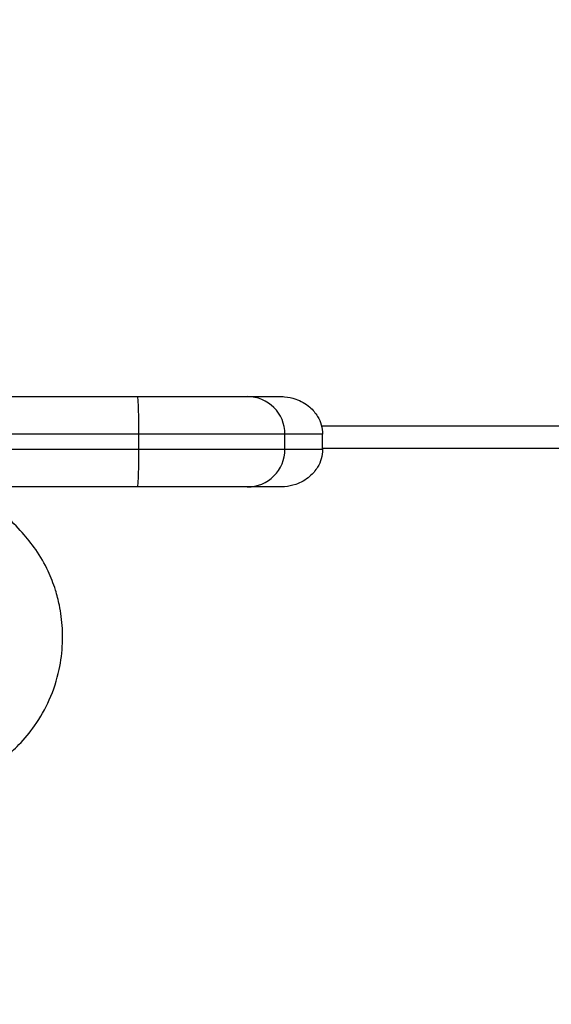
# Model space of a CAD drawing. Units: millimetres. Extents: x 6970.4 to 6981.1, y 10153.8 to 10164.5.
# Drawn here: x 6976.3 to 6976.3, y 10156.6 to 10156.8 of the extents above; entities that cross this region are included whole.
import ezdxf

# ---------------------------------------------------------------- set-up
doc = ezdxf.new("R2010")
doc.units = ezdxf.units.MM
doc.header["$LTSCALE"] = 50
doc.header["$PDSIZE"] = -1
doc.layers.add('DIASTASEIS', color=253, linetype='Continuous', lineweight=5)
doc.layers.add('ORIA ASFALEIAS', color=157, linetype='Continuous')
doc.styles.get("Standard").update_dxf_attribs({"font": 'ARIALN.TTF'})
doc.dimstyles.new('STANDARD_ACAD', dxfattribs={"dimtxt": 0.18, "dimasz": 0.15, "dimexe": 0.18, "dimexo": 0.0625, "dimgap": 0.09, "dimtad": 0, "dimtih": 1, "dimtoh": 1, "dimzin": 0, "dimdsep": 46, "dimtxsty": 'Standard', "dimblk": 'OBLIQUE', "dimcen": 0.09, "dimadec": 0, "dimazin": 0, "dimtfac": 1, "dimtofl": 0, "dimtmove": 0, "dimatfit": 3, "dimfxl": 1, "dimtolj": 1, "dimtzin": 0, "dimarcsym": 0})

# ---------------------------------------------------------------- blocks, each defined once
blk = doc.blocks.new('_Oblique')
at = {"color": 0, "linetype": 'ByBlock', "lineweight": -2, "transparency": 16777216}
blk.add_line((-0.5, -0.5), (0.5, 0.5), dxfattribs=at)
blk = doc.blocks.new('*D6')
at = {"layer": 'Defpoints', "color": 0}
for p in [(6975.151413840178, 10157.17998870243), (6978.517784475504, 10156.70859301656), (6975.151413840178, 10155.26219167129)]:
    blk.add_point(p, dxfattribs=at)
at = {"layer": 'DIASTASEIS', "color": 0, "lineweight": -2}
for p, q in [((6975.151413840178, 10157.11748870243), (6975.151413840178, 10155.08219167129)), ((6978.517784475504, 10156.64609301656), (6978.517784475504, 10155.08219167129)), ((6975.151413840178, 10155.26219167129), (6976.552689198768, 10155.26219167129)), ((6978.517784475504, 10155.26219167129), (6977.116509116913, 10155.26219167129))]:
    blk.add_line(p, q, dxfattribs=at)
at = {"layer": 'DIASTASEIS', "color": 0, "linetype": 'ByBlock', "lineweight": -2, "xscale": 0.15, "yscale": 0.15, "zscale": 0.15, "rotation": 180}
blk.add_blockref('_Oblique', (6975.151413840178, 10155.26219167129), dxfattribs=at)
at = {"layer": 'DIASTASEIS', "color": 0, "linetype": 'ByBlock', "lineweight": -2, "xscale": 0.15, "yscale": 0.15, "zscale": 0.15}
blk.add_blockref('_Oblique', (6978.517784475504, 10155.26219167129), dxfattribs=at)
at = {"layer": 'DIASTASEIS', "color": 0, "insert": (6976.834599157841, 10155.26219167129), "char_height": 0.18, "attachment_point": 5}
blk.add_mtext('\\A1;3.38', dxfattribs=at)
blk = doc.blocks.new('*D8')
at = {"layer": 'Defpoints', "color": 0}
for p in [(6973.646784168807, 10157.18976512431), (6980.385810556342, 10156.20912936177), (6973.646784168807, 10153.99476419555)]:
    blk.add_point(p, dxfattribs=at)
at = {"layer": 'DIASTASEIS', "color": 0, "lineweight": -2}
for p, q in [((6973.646784168807, 10157.12726512431), (6973.646784168807, 10153.81476419555)), ((6980.385810556342, 10156.14662936177), (6980.385810556342, 10153.81476419555)), ((6973.646784168807, 10153.99476419555), (6976.734387403502, 10153.99476419555)), ((6980.385810556342, 10153.99476419555), (6977.298207321647, 10153.99476419555))]:
    blk.add_line(p, q, dxfattribs=at)
at = {"layer": 'DIASTASEIS', "color": 0, "linetype": 'ByBlock', "lineweight": -2, "xscale": 0.15, "yscale": 0.15, "zscale": 0.15, "rotation": 180}
blk.add_blockref('_Oblique', (6973.646784168807, 10153.99476419555), dxfattribs=at)
at = {"layer": 'DIASTASEIS', "color": 0, "linetype": 'ByBlock', "lineweight": -2, "xscale": 0.15, "yscale": 0.15, "zscale": 0.15}
blk.add_blockref('_Oblique', (6980.385810556342, 10153.99476419555), dxfattribs=at)
at = {"layer": 'DIASTASEIS', "color": 0, "insert": (6977.016297362575, 10153.99476419555), "char_height": 0.18, "attachment_point": 5}
blk.add_mtext('\\A1;6.74', dxfattribs=at)
blk = doc.blocks.new('S287-')
at = {"color": 7, "linetype": 'Continuous', "lineweight": 25}
for p, q in [((6959.653591070514, 10156.43615105944), (6959.653591070514, 10156.57909710263)), ((6959.665591070514, 10156.57909710263), (6959.665591070514, 10156.43615105944)), ((6959.653591070514, 10156.42159710263), (6959.653591070514, 10156.43615105944)), ((6959.658591070514, 10156.43600237838), (6959.660591070514, 10156.43600237838)), ((6959.665591070514, 10156.43615105944), (6959.665591070514, 10156.42159710263)), ((6959.653591070514, 10156.41717706283), (6959.653591070514, 10156.42159710263)), ((6959.665591070514, 10156.42159710263), (6959.665591070514, 10156.41717706283)), ((6959.658591070514, 10156.41659710263), (6959.660591070514, 10156.41659710263)), ((6959.658591070514, 10156.41160631357), (6959.660591070514, 10156.41160631357)), ((6959.658591070514, 10156.41160631357), (6959.658591070514, 10156.41159710263)), ((6959.658591070514, 10156.41159710263), (6959.660591070514, 10156.41159710263)), ((6959.658705807224, 10155.96159710263), (6959.658705807224, 10156.41159710263)), ((6959.660591070514, 10156.41159710263), (6959.660591070514, 10156.41160631357))]:
    blk.add_line(p, q, dxfattribs=at)
at = {"color": 8, "linetype": 'Continuous', "lineweight": 25}
for p, q in [((6959.658591070514, 10156.57909710263), (6959.658591070514, 10156.43600237838)), ((6959.660591070514, 10156.43600237838), (6959.660591070514, 10156.57909710263)), ((6959.658591070514, 10156.43600237838), (6959.658591070514, 10156.41659710263)), ((6959.660591070514, 10156.41659710263), (6959.660591070514, 10156.43600237838)), ((6959.658591070514, 10156.41659710263), (6959.658591070514, 10156.41160631357)), ((6959.660591070514, 10156.41160631357), (6959.660591070514, 10156.41659710263)), ((6959.661705807224, 10156.41176471877), (6959.661705807224, 10155.96142948649))]:
    blk.add_line(p, q, dxfattribs=at)
at = {"color": 7, "linetype": 'Continuous', "lineweight": 25}
for centre, radius, start, end in [((6959.657342175817, 10156.47815017725), 0.0421662980139476, 264.896232203813, 271.6972526594345), ((6959.661839965212, 10156.47815017725), 0.04216629801396592, 268.3027473405655, 275.103767796187), ((6959.658591070514, 10156.42159710263), 0.00500000000000091, 180, 270), ((6959.660591070514, 10156.42159710263), 0.00500000000000091, 270, 0)]:
    blk.add_arc(centre, radius, start, end, dxfattribs=at)
for points, knots in [([(6959.649709870838, 10156.47933805064), (6959.649495207934, 10156.47962111265), (6959.648860455987, 10156.48045811874), (6959.647584579589, 10156.4817075573), (6959.646040223352, 10156.48299729344), (6959.64441540574, 10156.48409321245), (6959.642394505373, 10156.48521168261), (6959.639649974419, 10156.48630506861), (6959.636065437805, 10156.4870724274), (6959.632256466293, 10156.48715871329), (6959.628725450398, 10156.48657024609), (6959.625870078111, 10156.48560117155), (6959.623735772117, 10156.48454888206), (6959.6219573551, 10156.48343469258), (6959.620260679499, 10156.48213043144), (6959.618391796475, 10156.48032272252), (6959.616753919532, 10156.47823245351), (6959.615384763894, 10156.47590439215), (6959.614307157713, 10156.47343278391), (6959.613480939167, 10156.47045254865), (6959.613101126379, 10156.46698155213), (6959.613361643392, 10156.46320897344), (6959.614332580013, 10156.45955524197), (6959.615817008714, 10156.45641483275), (6959.617519044846, 10156.45391521524), (6959.619495047373, 10156.45172346406), (6959.622035116237, 10156.44961441485), (6959.625371069061, 10156.44772293729), (6959.629103177832, 10156.44650891214), (6959.632318595069, 10156.44610126988), (6959.634686861183, 10156.44611540088), (6959.636378526673, 10156.44627042978), (6959.638093019734, 10156.44655797606), (6959.640119470973, 10156.44708703321), (6959.642625990015, 10156.44806789073), (6959.645214979637, 10156.44953141153), (6959.647638898557, 10156.45151116155), (6959.649144684711, 10156.45293065343), (6959.649741476374, 10156.45383042833), (6959.64974450506, 10156.45383499464)], [0, 0, 0, 0, 0.01053377227866105, 0.03114805746102454, 0.05277604184246065, 0.07017474318354511, 0.0891950692819537, 0.1212113444089544, 0.1574254565251439, 0.1973743541112118, 0.233483737440277, 0.2630674670416417, 0.2865221183418343, 0.3039722365188746, 0.3252609406403369, 0.3498837293469906, 0.3809229467889367, 0.403701000902386, 0.4298490098041636, 0.4606848547329866, 0.4950796280473192, 0.5329773075771984, 0.5722049432398612, 0.6065197857402153, 0.6355275208102968, 0.6616075625690542, 0.6938242276448054, 0.7330651860496281, 0.7746997485836401, 0.8094877376377653, 0.8287479723985961, 0.8448614000008642, 0.8598265968260912, 0.8803186776625576, 0.9068794221387062, 0.9395109383525712, 0.9679699845092811, 0.9998374493788759, 0.9999999999999999, 0.9999999999999999, 0.9999999999999999, 0.9999999999999999]), ([(6959.658591070514, 10156.41160631357), (6959.658164930018, 10156.41164230448), (6959.657324955024, 10156.41171324694), (6959.65605437634, 10156.41229899956), (6959.654760360555, 10156.41340650905), (6959.653901389415, 10156.41496981802), (6959.653629928589, 10156.41627718972), (6959.653593944044, 10156.41693832623), (6959.65359130655, 10156.41710911924), (6959.653591081096, 10156.41715890238), (6959.653591072781, 10156.41717317372), (6959.653591070514, 10156.41717706283)], [0, 0, 0, 0, 0.137295243074531, 0.2706257019273881, 0.4609432110766827, 0.7337531390845343, 0.9311758964270935, 0.9803863840155248, 0.994377365608045, 0.9984677674746143, 1, 1, 1, 1]), ([(6959.665591070514, 10156.41717706283), (6959.665591068248, 10156.41717317372), (6959.665591059932, 10156.41715890238), (6959.665590834478, 10156.41710911924), (6959.665588196985, 10156.41693832623), (6959.665552212439, 10156.41627718972), (6959.665280751613, 10156.41496981802), (6959.664421780473, 10156.41340650905), (6959.663127764688, 10156.41229899956), (6959.661857186004, 10156.41171324694), (6959.66101721101, 10156.41164230448), (6959.660591070514, 10156.41160631357)], [0, 0, 0, 0, 0.001532232525393935, 0.00562263439194593, 0.01961361598447444, 0.06882410357290514, 0.2662468609154727, 0.5390567889233197, 0.7293742980726176, 0.8627047569254722, 1, 1, 1, 1])]:
    blk.add_open_spline(points, degree=3, knots=knots, dxfattribs=at)
blk = doc.blocks.new('S287')
at = {"layer": 'ORIA ASFALEIAS'}
blk.add_lwpolyline([(6980.251836046078, 10154.01861094681), (6979.948836165428, 10153.49379955049, -0.4142134959265077), (6978.582811021034, 10153.12777379845), (6978.479804663713, 10153.18724449181, 0.2993612653328308), (6977.931253475313, 10153.15531408177, -0.1069812511682868), (6977.353540449879, 10152.8926439723, -0.3976018447936107), (6973.701379357464, 10155.09824165858, -0.2509682905368067), (6974.01211220294, 10156.48032735729, -0.2108123418928696), (6976.531990617409, 10157.6738019544, -0.006696288502628156), (6976.572162944087, 10157.6743399895), (6977.359163004168, 10157.6743399895, -0.4006604671752905), (6978.857542036649, 10156.24405566223, 0.2555293671968889), (6979.107001788579, 10155.83428147493), (6979.885810407469, 10155.38463628768, -0.4142135623730961)], format="xyb", close=True, dxfattribs=at)
at = {"rotation": 90}
blk.add_blockref('S287-', (17132.70842008737, 3195.36413144274), dxfattribs=at)

msp = doc.modelspace()

# ---------------------------------------------------------------- block references
msp.add_blockref('S287', (0, 1.690518563833393))

# ---------------------------------------------------------------- dimensions: what is measured, and where the dimension line sits
at = {"layer": 'DIASTASEIS'}
dim = msp.add_linear_dim(base=(6973.646784168807, 10153.99476419555), p1=(6980.385810556342, 10156.20912936177), p2=(6973.646784168807, 10157.18976512431), dimstyle='STANDARD_ACAD', dxfattribs=at)
dim.commit()
dim.dimension.update_dxf_attribs({"geometry": '*D8', "text_midpoint": (6977.016297362575, 10153.99476419555)})
dim = msp.add_linear_dim(base=(6975.151413840178, 10155.26219167129), p1=(6978.517784475504, 10156.70859301656), p2=(6975.151413840178, 10157.17998870243), text='3.38', dimstyle='STANDARD_ACAD', dxfattribs=at)
dim.commit()
dim.dimension.update_dxf_attribs({"geometry": '*D6', "text_midpoint": (6976.834599157841, 10155.26219167129)})

doc.saveas('drawing.dxf')
